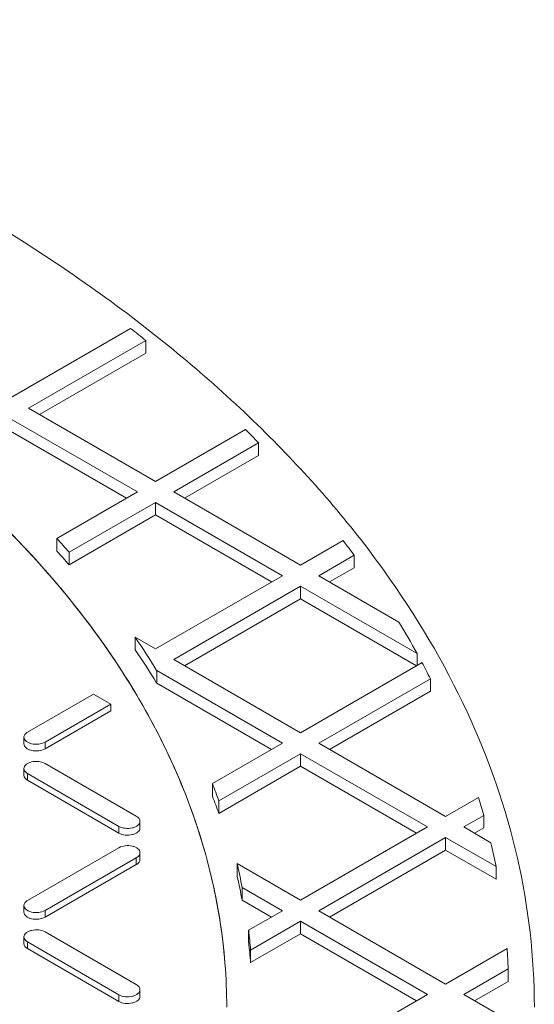
# Model space of a CAD drawing. Units: millimetres. Extents: x 11901 to 20886, y -8667 to -2636.
# Drawn here: x 19264 to 19365, y -5758 to -5566 of the extents above; entities that cross this region are included whole.
import ezdxf

# ---------------------------------------------------------------- set-up
doc = ezdxf.new("R2010")
doc.units = ezdxf.units.MM
doc.header["$LTSCALE"] = 32.67
doc.layers.add('EL_BAUGR', color=7, linetype='CONTINUOUS')

msp = doc.modelspace()

# ---------------------------------------------------------------- linework, layer by layer
at = {"layer": 'EL_BAUGR', "linetype": 'Continuous', "lineweight": 9}
for p, q in [((19285.82, -5626.39), (19262.4, -5639.91)), ((19265.93, -5641.95), (19288.79, -5628.76)), ((19288.79, -5631.21), (19288.79, -5628.76)), ((19268.05, -5643.18), (19288.79, -5631.21)), ((19265.93, -5641.95), (19290.68, -5656.24)), ((19287.15, -5658.28), (19262.4, -5644)), ((19262.4, -5646.44), (19285.02, -5659.51)), ((19308.2, -5646.13), (19290.68, -5656.24)), ((19294.22, -5658.28), (19310.77, -5648.72)), ((19310.77, -5651.17), (19310.77, -5648.72)), ((19296.34, -5659.51), (19310.77, -5651.17)), ((19287.15, -5658.28), (19271.43, -5667.36)), ((19294.22, -5658.28), (19318.97, -5672.57)), ((19273.84, -5670.05), (19290.68, -5660.32)), ((19290.68, -5662.77), (19290.68, -5660.32)), ((19315.43, -5674.61), (19290.68, -5660.32)), ((19273.84, -5672.5), (19290.68, -5662.77)), ((19290.68, -5662.77), (19313.31, -5675.84)), ((19271.43, -5669.81), (19271.43, -5667.36)), ((19327.27, -5667.77), (19318.97, -5672.57)), ((19273.84, -5672.5), (19273.84, -5670.05)), ((19322.5, -5674.61), (19329.41, -5670.62)), ((19329.41, -5673.07), (19329.41, -5670.62)), ((19324.62, -5675.84), (19329.41, -5673.07)), ((19315.43, -5674.61), (19290.68, -5688.9)), ((19322.5, -5674.61), (19338.13, -5683.64)), ((19294.22, -5690.94), (19318.97, -5676.65)), ((19318.97, -5679.1), (19318.97, -5676.65)), ((19341.68, -5689.77), (19318.97, -5676.65)), ((19296.34, -5692.17), (19318.97, -5679.1)), ((19318.97, -5679.1), (19341.59, -5692.17)), ((19286.71, -5689.06), (19286.71, -5686.61)), ((19290.68, -5688.9), (19286.71, -5686.61)), ((19318.97, -5705.23), (19294.22, -5690.94)), ((19342.65, -5691.56), (19318.97, -5705.23)), ((19341.68, -5692.12), (19341.68, -5689.77)), ((19290.9, -5695.56), (19290.9, -5693.11)), ((19290.9, -5693.11), (19315.43, -5707.27)), ((19322.5, -5707.27), (19344.29, -5694.7)), ((19344.29, -5697.15), (19344.29, -5694.7)), ((19290.9, -5695.56), (19313.31, -5708.5)), ((19324.62, -5708.5), (19344.29, -5697.15)), ((19278.55, -5697.7), (19265.72, -5705.11)), ((19281.94, -5699.66), (19278.55, -5697.7)), ((19269.12, -5707.07), (19281.94, -5699.66)), ((19269.12, -5708.38), (19281.94, -5700.97)), ((19281.94, -5700.97), (19281.94, -5699.66)), ((19265.02, -5707.4), (19265.02, -5706.09)), ((19269.12, -5708.38), (19269.12, -5707.07)), ((19315.43, -5707.27), (19301.78, -5715.15)), ((19347.25, -5721.56), (19322.5, -5707.27)), ((19303.02, -5718.52), (19318.97, -5709.31)), ((19318.97, -5711.76), (19318.97, -5709.31)), ((19318.97, -5709.31), (19343.71, -5723.6)), ((19265.02, -5713.52), (19265.02, -5712.21)), ((19286.93, -5721.52), (19269.12, -5711.23)), ((19303.02, -5720.97), (19318.97, -5711.76)), ((19318.97, -5711.76), (19341.59, -5724.83)), ((19265.72, -5714.5), (19265.72, -5713.19)), ((19265.72, -5713.19), (19283.54, -5723.48)), ((19265.72, -5714.5), (19283.54, -5724.79)), ((19301.78, -5717.6), (19301.78, -5715.15)), ((19353.68, -5717.85), (19347.25, -5721.56)), ((19303.02, -5720.97), (19303.02, -5718.52)), ((19350.79, -5723.6), (19354.71, -5721.34)), ((19354.71, -5723.79), (19354.71, -5721.34)), ((19283.54, -5724.79), (19283.54, -5723.48)), ((19287.64, -5723.81), (19287.64, -5722.5)), ((19343.71, -5723.6), (19318.97, -5737.89)), ((19356.08, -5726.66), (19350.79, -5723.6)), ((19352.91, -5724.83), (19354.71, -5723.79)), ((19322.5, -5739.93), (19347.25, -5725.64)), ((19347.25, -5728.09), (19347.25, -5725.64)), ((19347.25, -5725.64), (19357.09, -5731.33)), ((19283.54, -5727.64), (19265.72, -5737.93)), ((19269.12, -5739.89), (19286.93, -5729.6)), ((19286.93, -5730.91), (19286.93, -5729.6)), ((19287.64, -5729.93), (19287.64, -5728.62)), ((19324.62, -5741.16), (19347.25, -5728.09)), ((19347.25, -5728.09), (19357.09, -5733.78)), ((19269.12, -5741.2), (19286.93, -5730.91)), ((19306.58, -5733.19), (19306.58, -5730.74)), ((19318.97, -5737.89), (19306.58, -5730.74)), ((19357.09, -5733.78), (19357.09, -5731.33)), ((19307.57, -5737.84), (19307.57, -5735.39)), ((19307.57, -5735.39), (19315.43, -5739.93)), ((19265.02, -5740.22), (19265.02, -5738.91)), ((19313.31, -5741.16), (19307.57, -5737.84)), ((19269.12, -5741.2), (19269.12, -5739.89)), ((19315.43, -5739.93), (19308.84, -5743.74)), ((19347.25, -5754.22), (19322.5, -5739.93)), ((19309.21, -5747.6), (19318.97, -5741.97)), ((19318.97, -5744.42), (19318.97, -5741.97)), ((19318.97, -5741.97), (19343.72, -5756.26)), ((19265.02, -5746.34), (19265.02, -5745.04)), ((19286.93, -5754.34), (19269.12, -5744.06)), ((19308.84, -5746.19), (19308.84, -5743.74)), ((19309.21, -5750.05), (19318.97, -5744.42)), ((19341.59, -5757.49), (19318.97, -5744.42)), ((19265.72, -5747.32), (19265.72, -5746.01)), ((19265.72, -5746.01), (19283.54, -5756.3)), ((19265.72, -5747.32), (19283.54, -5757.61)), ((19309.21, -5750.05), (19309.21, -5747.6)), ((19359.24, -5747.3), (19347.25, -5754.22)), ((19350.79, -5756.26), (19359.46, -5751.26)), ((19359.46, -5753.71), (19359.46, -5751.26)), ((19352.91, -5757.49), (19359.46, -5753.71)), ((19283.54, -5757.61), (19283.54, -5756.3)), ((19287.64, -5756.63), (19287.64, -5755.32)), ((19343.72, -5756.26), (19318.97, -5770.55)), ((19359.46, -5761.27), (19350.79, -5756.26))]:
    msp.add_line(p, q, dxfattribs=at)
for centre, radius, start, end in [((19114.13, -5844.83), 277.83, 51.0494, 51.8327), ((19145.38, -5809.84), 230.9, 44.2486, 45.1556), ((19133.67, -5793.25), 186.61, 41.3149, 42.4241), ((19175.46, -5783.69), 191.01, 36.2943, 37.3624), ((19133.67, -5795.7), 186.61, 41.3149, 42.4241), ((19195.63, -5770.26), 166.76, 28.8584, 31.2935), ((19161.29, -5772), 151.73, 31.3291, 34.2491), ((19161.29, -5774.45), 151.73, 31.3291, 34.2491), ((19202.07, -5766.72), 159.41, 26.8607, 28.1327), ((19185.57, -5759.64), 124.44, 19.2948, 20.9472), ((19185.57, -5762.09), 124.44, 19.2948, 20.9472), ((19222.34, -5758.31), 137.44, 15.6068, 17.1234), ((19227.02, -5757.11), 132.6, 11.2113, 13.2749), ((19194.66, -5756.95), 114.95, 10.8098, 13.181), ((19194.66, -5759.4), 114.95, 10.8098, 13.181), ((19198.52, -5756.33), 111.04, 4.5069, 6.5117), ((19198.52, -5758.78), 111.04, 4.5069, 6.5117), ((19232.49, -5756.28), 127.07, 2.2646, 4.0514)]:
    msp.add_arc(centre, radius, start, end, dxfattribs=at)
for points, knots in [([(19172.05, -5566.21), (19199.63, -5575.41), (19238.88, -5592.26), (19284.74, -5622.17), (19312.97, -5646.3), (19335.57, -5672.44), (19352.13, -5700.2), (19362.26, -5729.12), (19364.56, -5748.98), (19364.56, -5758.71)], [0, 0, 0, 0, 0.301208, 0.438513, 0.566222, 0.684669, 0.794979, 0.899151, 1, 1, 1, 1]), ([(19221.45, -5633.4), (19234.02, -5641.48), (19256.77, -5658.78), (19279.77, -5685.15), (19292.68, -5707.48), (19299.5, -5724.29), (19303.63, -5741.41), (19304.56, -5752.98), (19304.56, -5758.71)], [0, 0, 0, 0, 0.286254, 0.54406, 0.663867, 0.778814, 0.890306, 1, 1, 1, 1]), ([(19304.56, -5758.71), (19304.56, -5753.03), (19303.64, -5741.55), (19298.15, -5718.54), (19284.06, -5690.19), (19257.53, -5659.52), (19235.09, -5642.27), (19222.7, -5634.21)], [0, 0, 0, 0, 0.109927, 0.221628, 0.456101, 0.713935, 1, 1, 1, 1]), ([(19265.72, -5705.11), (19265.52, -5705.22), (19265.18, -5705.48), (19265.02, -5705.9), (19265.02, -5706.09)], [0, 0, 0, 0, 0.550751, 1, 1, 1, 1]), ([(19265.02, -5706.09), (19265.02, -5706.38), (19265.32, -5706.84), (19265.91, -5707.19), (19266.73, -5707.47), (19267.86, -5707.52), (19268.74, -5707.28), (19269.12, -5707.07)], [0, 0, 0, 0, 0.183284, 0.301481, 0.436214, 0.728949, 1, 1, 1, 1]), ([(19265.02, -5707.4), (19265.02, -5707.69), (19265.32, -5708.15), (19265.91, -5708.5), (19266.73, -5708.77), (19267.86, -5708.83), (19268.74, -5708.59), (19269.12, -5708.38)], [0, 0, 0, 0, 0.183284, 0.301481, 0.436214, 0.728949, 1, 1, 1, 1]), ([(19269.12, -5711.23), (19268.74, -5711.02), (19267.86, -5710.78), (19266.73, -5710.83), (19265.91, -5711.11), (19265.32, -5711.46), (19265.02, -5711.92), (19265.02, -5712.21)], [0, 0, 0, 0, 0.271052, 0.563786, 0.69852, 0.816717, 1, 1, 1, 1]), ([(19265.02, -5712.21), (19265.02, -5712.4), (19265.18, -5712.82), (19265.52, -5713.08), (19265.72, -5713.19)], [0, 0, 0, 0, 0.449249, 1, 1, 1, 1]), ([(19265.02, -5713.52), (19265.02, -5713.71), (19265.18, -5714.12), (19265.52, -5714.38), (19265.72, -5714.5)], [0, 0, 0, 0, 0.449248, 1, 1, 1, 1]), ([(19287.64, -5722.5), (19287.64, -5722.31), (19287.47, -5721.9), (19287.13, -5721.63), (19286.93, -5721.52)], [0, 0, 0, 0, 0.449249, 1, 1, 1, 1]), ([(19283.54, -5723.48), (19283.91, -5723.69), (19284.8, -5723.93), (19285.92, -5723.88), (19286.75, -5723.6), (19287.34, -5723.25), (19287.64, -5722.79), (19287.64, -5722.5)], [0, 0, 0, 0, 0.271052, 0.563786, 0.69852, 0.816717, 1, 1, 1, 1]), ([(19283.54, -5724.79), (19283.91, -5725), (19284.8, -5725.24), (19285.92, -5725.19), (19286.75, -5724.91), (19287.34, -5724.56), (19287.64, -5724.1), (19287.64, -5723.81)], [0, 0, 0, 0, 0.271052, 0.563786, 0.69852, 0.816717, 1, 1, 1, 1]), ([(19287.64, -5728.62), (19287.64, -5728.33), (19287.34, -5727.87), (19286.75, -5727.52), (19285.92, -5727.24), (19284.8, -5727.19), (19283.91, -5727.43), (19283.54, -5727.64)], [0, 0, 0, 0, 0.183284, 0.301481, 0.436214, 0.728949, 1, 1, 1, 1]), ([(19286.93, -5729.6), (19287.13, -5729.49), (19287.47, -5729.23), (19287.64, -5728.81), (19287.64, -5728.62)], [0, 0, 0, 0, 0.550751, 1, 1, 1, 1]), ([(19286.93, -5730.91), (19287.13, -5730.8), (19287.47, -5730.53), (19287.64, -5730.12), (19287.64, -5729.93)], [0, 0, 0, 0, 0.550751, 1, 1, 1, 1]), ([(19265.72, -5737.93), (19265.52, -5738.05), (19265.18, -5738.31), (19265.02, -5738.72), (19265.02, -5738.91)], [0, 0, 0, 0, 0.550751, 1, 1, 1, 1]), ([(19265.02, -5738.91), (19265.02, -5739.2), (19265.32, -5739.66), (19265.91, -5740.01), (19266.73, -5740.29), (19267.86, -5740.35), (19268.74, -5740.11), (19269.12, -5739.89)], [0, 0, 0, 0, 0.183284, 0.301481, 0.436214, 0.728949, 1, 1, 1, 1]), ([(19265.02, -5740.22), (19265.02, -5740.51), (19265.32, -5740.97), (19265.91, -5741.32), (19266.73, -5741.6), (19267.86, -5741.65), (19268.74, -5741.41), (19269.12, -5741.2)], [0, 0, 0, 0, 0.183284, 0.301481, 0.436214, 0.728949, 1, 1, 1, 1]), ([(19269.12, -5744.06), (19268.74, -5743.84), (19267.86, -5743.6), (19266.73, -5743.66), (19265.91, -5743.94), (19265.32, -5744.28), (19265.02, -5744.75), (19265.02, -5745.04)], [0, 0, 0, 0, 0.271052, 0.563786, 0.69852, 0.816717, 1, 1, 1, 1]), ([(19265.02, -5745.04), (19265.02, -5745.22), (19265.18, -5745.64), (19265.52, -5745.9), (19265.72, -5746.01)], [0, 0, 0, 0, 0.449249, 1, 1, 1, 1]), ([(19265.02, -5746.34), (19265.02, -5746.53), (19265.18, -5746.95), (19265.52, -5747.21), (19265.72, -5747.32)], [0, 0, 0, 0, 0.449248, 1, 1, 1, 1]), ([(19287.64, -5755.32), (19287.64, -5755.14), (19287.47, -5754.72), (19287.13, -5754.46), (19286.93, -5754.34)], [0, 0, 0, 0, 0.449249, 1, 1, 1, 1]), ([(19283.54, -5756.3), (19283.91, -5756.52), (19284.8, -5756.76), (19285.92, -5756.7), (19286.75, -5756.42), (19287.34, -5756.07), (19287.64, -5755.61), (19287.64, -5755.32)], [0, 0, 0, 0, 0.271052, 0.563786, 0.69852, 0.816717, 1, 1, 1, 1]), ([(19283.54, -5757.61), (19283.91, -5757.82), (19284.8, -5758.06), (19285.92, -5758.01), (19286.75, -5757.73), (19287.34, -5757.38), (19287.64, -5756.92), (19287.64, -5756.63)], [0, 0, 0, 0, 0.271052, 0.563786, 0.69852, 0.816717, 1, 1, 1, 1])]:
    msp.add_open_spline(points, degree=3, knots=knots, dxfattribs=at)

doc.saveas('drawing.dxf')
